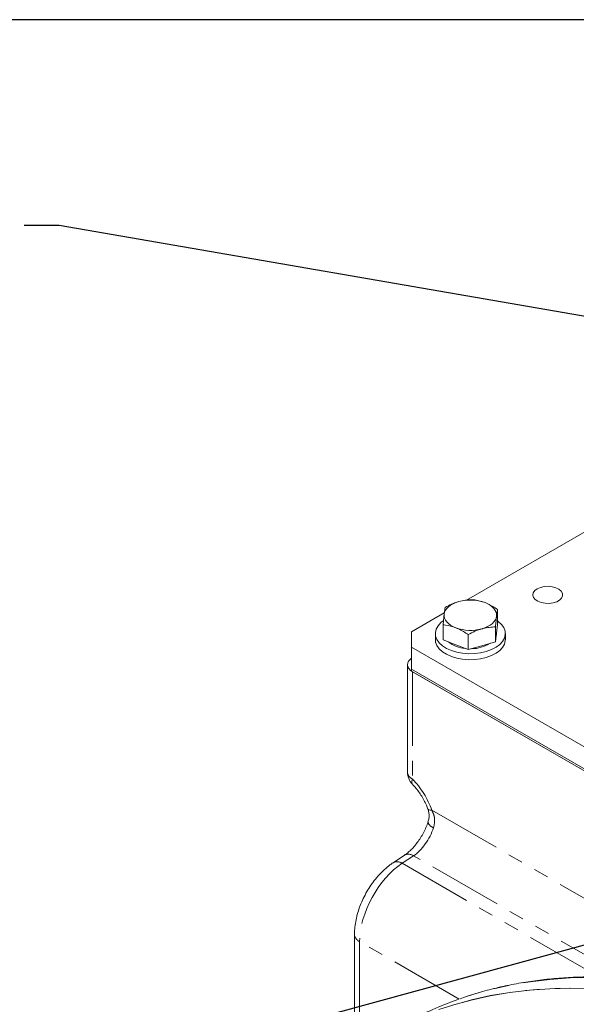
# Model space of a CAD drawing. Units: millimetres. Extents: x 11 to 1180, y 5 to 832.
# Drawn here: x 837 to 884, y 748 to 832 of the extents above; entities that cross this region are included whole.
import ezdxf

# ---------------------------------------------------------------- set-up
doc = ezdxf.new("R2010")
doc.units = ezdxf.units.MM
doc.linetypes.add('PHANTOM', pattern=[12.7, 6.35, -1.27, 1.27, -1.27, 1.27, -1.27])
doc.layers.add('SLD-0', color=7, linetype='Continuous')
doc.dimstyles.new('SLDDIMSTYLE0', dxfattribs={"dimtxt": 0, "dimasz": 3, "dimexe": 0, "dimexo": 0.0625, "dimgap": 0, "dimtad": 0, "dimtih": 1, "dimtoh": 1, "dimdec": 0, "dimrnd": 1e-09, "dimzin": 0, "dimdsep": 46, "dimtxsty": 'Standard', "dimsah": 1, "dimcen": 0.09, "dimadec": 0, "dimazin": 0, "dimtfac": 3, "dimtdec": 0, "dimtofl": 0, "dimtmove": 0, "dimatfit": 3, "dimfxl": 0, "dimfrac": 2, "dimtolj": 1, "dimtzin": 0, "dimarcsym": 0})

msp = doc.modelspace()

# ---------------------------------------------------------------- linework, layer by layer
at = {"color": 7, "linetype": 'Continuous', "lineweight": 15}
for p, q in [((886.264541, 788.813254), (874.89653, 782.250641)), ((873.006291, 781.159429), (870.179792, 779.527726)), ((877.569694, 780.166142), (877.569694, 781.451407)), ((872.90152, 778.848699), (872.90152, 780.133964)), ((877.390839, 778.669865), (877.390839, 779.955129)), ((877.569694, 780.166142), (877.480269, 779.418005)), ((870.179792, 779.527726), (870.179792, 778.221475)), ((872.23561, 779.384938), (872.23561, 778.8746)), ((875.056751, 778.01114), (875.056751, 779.296405)), ((877.480269, 779.418005), (877.390839, 778.669865)), ((877.485611, 779.384938), (877.485611, 779.46266)), ((878.235604, 778.8746), (878.235604, 779.384938)), ((870.179792, 778.221475), (916.610689, 751.417489)), ((870.179792, 778.221475), (870.179792, 776.323019)), ((873.979135, 778.42992), (872.90152, 778.848699)), ((875.056751, 778.01114), (873.979135, 778.42992)), ((876.223798, 778.340501), (875.056751, 778.01114)), ((877.390839, 778.669865), (876.223798, 778.340501)), ((869.842401, 776.715203), (869.842401, 767.520802)), ((870.179792, 776.323019), (912.616774, 751.82467)), ((870.179792, 776.323019), (870.179792, 776.161752)), ((870.179792, 776.161752), (912.322713, 751.833162)), ((912.322713, 751.833162), (870.28174, 776.102899)), ((869.584636, 760.382913), (868.61449, 759.741789)), ((865.307095, 753.595327), (865.307095, 743.456561))]:
    msp.add_line(p, q, dxfattribs=at)
at = {"color": 8, "linetype": 'PHANTOM', "lineweight": 0}
for p, q in [((870.28174, 776.102899), (870.28174, 766.908498)), ((871.946219, 764.2388), (893.922445, 751.552195)), ((870.374626, 760.334181), (869.404474, 759.693059)), ((869.404474, 759.693059), (886.276954, 749.952784)), ((888.527163, 749.854944), (870.374626, 760.334181)), ((865.746433, 752.983023), (865.746433, 743.757169)), ((874.272815, 748.060848), (865.746433, 752.983023))]:
    msp.add_line(p, q, dxfattribs=at)
at = {"color": 7, "linetype": 'Continuous', "lineweight": 15, "flags": 128}
for points in [[(880.963174, 783.221974), (880.753367, 783.062254), (880.625983, 782.875779), (880.590474, 782.676382), (880.649475, 782.478849), (880.798601, 782.297827), (881.0268, 782.146748), (881.317144, 782.036812), (881.648097, 781.976176), (881.995118, 781.96933), (882.332472, 782.016788), (882.635134, 782.115033), (882.88066, 782.256772), (883.050839, 782.431492), (883.133046, 782.626242), (883.121193, 782.826576), (883.016152, 783.017628), (882.825717, 783.185241), (882.564011, 783.316977), (882.250439, 783.403066), (881.908264, 783.437126), (881.56286, 783.416627), (881.239842, 783.34309), (880.963174, 783.221974)], [(872.990945, 781.046197), (873.030368, 781.21457), (873.107518, 781.378535), (873.221082, 781.535281), (873.369118, 781.682127), (873.54909, 781.816564), (873.757917, 781.93629), (873.992027, 782.039255), (874.247411, 782.123698)], [(876.492078, 782.034282), (876.724955, 781.930386), (876.932349, 781.809833), (877.11071, 781.674684), (877.256985, 781.527255), (877.368675, 781.370059), (877.44387, 781.205792), (877.48128, 781.037268), (877.480269, 780.867365)], [(873.979135, 779.87928), (873.746258, 779.983176), (873.538864, 780.103729), (873.360504, 780.238878), (873.214223, 780.386311), (873.102539, 780.543503), (873.027338, 780.707767), (872.989933, 780.876295), (872.990945, 781.046197)], [(877.480269, 780.867365), (877.440846, 780.698993), (877.363691, 780.53503), (877.250131, 780.378281), (877.102096, 780.231436), (876.922123, 780.096999), (876.713296, 779.977272), (876.479186, 779.874307), (876.223798, 779.789861)], [(872.902178, 780.473412), (872.716411, 780.325344), (872.471811, 780.058519), (872.311184, 779.77123), (872.239419, 779.472203), (872.258691, 779.170525), (872.368409, 778.875361), (872.565251, 778.595681), (872.843225, 778.339979), (873.193898, 778.116032), (873.606599, 777.930637), (874.068803, 777.789433), (874.566457, 777.696705), (875.084442, 777.655275), (875.607021, 777.666401), (876.118315, 777.72974), (876.602787, 777.843374), (877.045724, 778.003845), (877.433649, 778.206281), (877.754803, 778.444532), (877.999402, 778.711356), (878.160029, 778.998646), (878.231795, 779.297672), (878.212523, 779.59935), (878.102804, 779.894514), (877.905963, 780.174194), (877.627988, 780.429896), (877.569694, 780.472941)], [(877.485611, 779.384938), (877.48422, 779.339336), (877.448074, 779.148694)], [(872.23561, 778.8746), (872.258691, 778.660188), (872.368409, 778.365024), (872.565251, 778.085344), (872.843225, 777.829642), (873.193898, 777.605694), (873.606599, 777.420299), (874.068803, 777.279095), (874.566457, 777.186367), (875.084442, 777.144938), (875.607021, 777.156063), (876.118315, 777.219402), (876.602787, 777.333037), (877.045724, 777.493508), (877.433649, 777.695944), (877.754803, 777.934194), (877.999402, 778.201019), (878.160029, 778.488308), (878.231795, 778.787335), (878.235604, 778.8746)], [(870.28174, 776.102899), (870.098844, 776.230982), (869.961645, 776.376858), (869.875181, 776.535167), (869.842628, 776.70009), (869.865187, 776.865571), (869.942031, 777.025528), (870.070331, 777.174077), (870.179792, 777.262364)], [(873.707465, 747.531992), (875.305399, 747.974854), (876.939925, 748.337548), (878.609412, 748.619717), (880.312189, 748.821069), (882.046548, 748.941406), (883.81076, 748.980612), (885.603055, 748.938639), (887.421641, 748.81554), (889.264702, 748.611428), (891.130388, 748.326519), (893.016837, 747.961085), (894.92216, 747.515498)]]:
    msp.add_lwpolyline(points, dxfattribs=at)
at = {"color": 8, "linetype": 'PHANTOM', "lineweight": 0, "flags": 128}
for points in [[(870.269196, 766.472835), (870.243623, 766.506975), (870.215627, 766.609408), (870.228487, 766.744883), (870.28174, 766.908498)], [(871.59639, 764.340687), (871.607553, 764.31937), (871.673608, 764.271213), (871.787868, 764.244028), (871.946219, 764.2388)], [(910.325297, 743.147958), (908.344671, 744.135059), (906.369314, 745.046886), (904.401201, 745.882531), (902.4423, 746.641149), (900.49457, 747.321987), (898.559959, 747.924358), (896.640399, 748.44767), (894.737811, 748.891392), (892.854097, 749.255083), (890.991142, 749.538379), (889.150805, 749.740997), (887.334929, 749.862738), (885.545329, 749.903472), (883.783794, 749.863165), (882.052085, 749.741858), (880.351936, 749.539663), (878.685044, 749.256794), (877.053076, 748.893529), (875.457663, 748.450229), (874.28008, 748.063396)], [(872.538132, 747.15267), (873.726165, 747.542262), (875.324089, 747.985123), (876.958609, 748.347814), (878.628086, 748.629983), (880.330853, 748.831329), (882.065206, 748.951669), (883.829407, 748.990875), (885.621694, 748.948906), (887.44027, 748.825807), (889.28332, 748.621696), (891.148998, 748.336785), (893.035437, 747.971351), (894.940749, 747.52577), (896.86303, 747.00048), (898.800356, 746.396006), (900.750787, 745.712952), (902.712373, 744.952011), (904.683151, 744.113933), (906.66115, 743.199565), (908.644391, 742.209812)]]:
    msp.add_lwpolyline(points, dxfattribs=at)
at = {"color": 7, "linetype": 'Continuous', "lineweight": 15}
for centre, radius, start, end in [((875.230338, 778.579369), 3.678099, 69.93771635, 105.49996268), ((875.240878, 783.334175), 3.678083, 249.93759434, 285.49991897), ((874.988925, 780.737233), 2.633449, 231.6161286, 265.91013284), ((875.324447, 781.206958), 3.119871, 270.02592622, 301.49424141), ((871.3424, 767.520802), 1.5, 180, 224.33163083), ((884.214105, 719.719069), 30.034742, 109.31437372, 117.52603309)]:
    msp.add_arc(centre, radius, start, end, dxfattribs=at)
at = {"color": 8, "linetype": 'PHANTOM', "lineweight": 0}
for centre, radius, start, end in [((870.581383, 767.587265), 0.741964, 185.13929108, 246.18087613), ((872.293655, 763.438085), 0.723463, 198.52271557, 253.32715338), ((869.93983, 759.707955), 0.762369, 55.22729224, 118.00863432), ((868.969214, 759.065271), 0.763918, 55.26555646, 117.6413549), ((866.046282, 753.661978), 0.742219, 185.18035959, 246.17217243)]:
    msp.add_arc(centre, radius, start, end, dxfattribs=at)
for centre, major_axis, ratio, start_param, end_param in [((869.130752, 764.143303), (-2.249816, 3.89722), 0.57808521, 4.413534691, 5.128601074), ((870.304469, 762.737336), (1.387422, 2.662105), 0.546424898, 3.938250423, 4.992610412), ((869.536753, 755.285164), (2.647402, 4.821906), 0.562540903, 0.808156442, 2.344046184)]:
    msp.add_ellipse(centre, major_axis=major_axis, ratio=ratio, start_param=start_param, end_param=end_param, dxfattribs=at)
at = {"color": 7, "linetype": 'Continuous', "lineweight": 15}
for points, knots in [([(873.080375, 781.630242), (873.06585, 781.554604), (873.036533, 781.401942), (873.006233, 781.165495), (872.990945, 781.046197)], [0, 0, 0, 0, 0.495458184, 1, 1, 1, 1]), ([(874.247411, 782.123698), (874.219749, 782.115696), (874.010261, 782.055095), (873.615294, 781.907778), (873.259767, 781.723317), (873.080375, 781.630242)], [0, 0, 0, 0, 0.070086069, 0.530782454, 1, 1, 1, 1]), ([(875.414457, 782.288963), (875.224925, 782.281338), (874.842384, 782.265946), (874.446933, 782.171401), (874.247411, 782.123698)], [0, 0, 0, 0, 0.495454196, 1, 1, 1, 1]), ([(876.492078, 782.034282), (876.198903, 782.126795), (875.834097, 782.241911), (875.483331, 782.281241), (875.414457, 782.288963)], [0, 0, 0, 0, 0.803648236, 1, 1, 1, 1]), ([(877.569694, 781.451407), (877.292522, 781.62704), (876.937009, 781.852314), (876.57242, 782.001424), (876.492078, 782.034282)], [0, 0, 0, 0, 0.779637389, 1, 1, 1, 1]), ([(872.990945, 781.046197), (872.988825, 781.028267), (872.972774, 780.892489), (872.942507, 780.603451), (872.915265, 780.291412), (872.90152, 780.133964)], [0, 0, 0, 0, 0.070091127, 0.530785998, 1, 1, 1, 1]), ([(877.390839, 779.955129), (877.405364, 780.122494), (877.43468, 780.460293), (877.464981, 780.730855), (877.480269, 780.867365)], [0, 0, 0, 0, 0.495458184, 1, 1, 1, 1]), ([(877.480269, 780.867365), (877.482388, 780.884903), (877.498439, 781.01771), (877.528706, 781.235074), (877.555948, 781.378857), (877.569694, 781.451407)], [0, 0, 0, 0, 0.070091127, 0.530785998, 1, 1, 1, 1]), ([(872.90152, 780.133964), (872.970391, 780.12624), (873.32115, 780.086905), (873.685958, 779.971791), (873.979135, 779.87928)], [0, 0, 0, 0, 0.196350922, 1, 1, 1, 1]), ([(873.979135, 779.87928), (874.059479, 779.846423), (874.424075, 779.697319), (874.779584, 779.47204), (875.056751, 779.296405)], [0, 0, 0, 0, 0.220363691, 1, 1, 1, 1]), ([(876.223798, 779.789861), (876.251461, 779.797472), (876.460949, 779.855106), (876.85592, 779.930745), (877.211446, 779.946951), (877.390839, 779.955129)], [0, 0, 0, 0, 0.07009104, 0.530784962, 1, 1, 1, 1]), ([(875.056751, 779.296405), (875.246285, 779.395759), (875.628825, 779.596289), (876.024276, 779.724947), (876.223798, 779.789861)], [0, 0, 0, 0, 0.495459466, 1, 1, 1, 1]), ([(870.269438, 766.472588), (870.322336, 766.416958), (870.478423, 766.252806), (870.729444, 765.945478), (871.008437, 765.544584), (871.257809, 765.115829), (871.455219, 764.709543), (871.554278, 764.450719), (871.596437, 764.340563)], [0, 0, 0, 0, 0.096722552, 0.285406882, 0.475574205, 0.666781287, 0.858181788, 1, 1, 1, 1]), ([(871.592981, 764.340627), (871.623691, 764.246682), (871.690398, 764.042622), (871.712603, 763.721932), (871.683392, 763.43646), (871.620574, 763.264654), (871.60032, 763.209259)], [0, 0, 0, 0, 0.250045605, 0.543130403, 0.852694682, 1, 1, 1, 1]), ([(871.607622, 763.208118), (871.580169, 763.131359), (871.499136, 762.904781), (871.3332, 762.526069), (871.100345, 762.084794), (870.835887, 761.665322), (870.548962, 761.28015), (870.249474, 760.939961), (869.949406, 760.654229), (869.727418, 760.479264), (869.610433, 760.400321), (869.584636, 760.382913)], [0, 0, 0, 0, 0.066281322, 0.195647211, 0.325648858, 0.455854444, 0.585472332, 0.713871855, 0.840479188, 0.964824003, 1, 1, 1, 1]), ([(868.61449, 759.741789), (868.522899, 759.678825), (868.266628, 759.502653), (867.863654, 759.164435), (867.416677, 758.716813), (867.001776, 758.222028), (866.622745, 757.688817), (866.283632, 757.124196), (865.988027, 756.53522), (865.739737, 755.928659), (865.542071, 755.310904), (865.400357, 754.688443), (865.320239, 754.113322), (865.311105, 753.753365), (865.307095, 753.595327)], [0, 0, 0, 0, 0.049398748, 0.138218614, 0.226643729, 0.314619475, 0.402137082, 0.48936399, 0.576547327, 0.663931659, 0.751753062, 0.840313919, 0.929890641, 1, 1, 1, 1]), ([(910.678844, 743.176362), (910.349093, 743.344929), (909.393282, 743.833535), (907.813624, 744.591269), (905.942706, 745.42671), (904.078246, 746.192926), (902.221865, 746.890288), (900.375262, 747.517828), (898.54008, 748.075035), (896.718005, 748.561331), (894.910679, 748.976269), (893.11977, 749.319407), (891.34695, 749.590447), (889.593825, 749.789108), (887.862064, 749.915219), (886.153251, 749.968643), (884.469043, 749.949404), (882.810951, 749.85747), (881.180541, 749.693158), (879.579451, 749.456201), (878.008496, 749.148399), (876.471677, 748.764684), (875.251154, 748.410015), (874.555799, 748.157863), (874.349251, 748.082963)], [0, 0, 0, 0, 0.025202608, 0.073051827, 0.120903126, 0.168752997, 0.216600078, 0.264442809, 0.312279289, 0.360107414, 0.40792483, 0.455728946, 0.503516976, 0.551285922, 0.599032743, 0.646754462, 0.694448292, 0.742111661, 0.789742547, 0.837339815, 0.884902823, 0.932432128, 0.979929664, 1, 1, 1, 1])]:
    msp.add_open_spline(points, degree=3, knots=knots, dxfattribs=at)
at = {"color": 8, "linetype": 'PHANTOM', "lineweight": 0}
msp.add_open_spline([(871.946219, 764.2388), (872.000009, 764.115513), (872.109542, 763.864462), (872.214682, 763.353947), (872.136122, 762.981954), (872.086089, 762.745038)], degree=3, knots=[0, 0, 0, 0, 0.2594760123, 0.5283740937, 1, 1, 1, 1], dxfattribs=at)
at = {"layer": 'SLD-0', "color": 7}
for p, q in [((1173, 832), (11, 832)), ((988.330245, 780.846698), (836.081921, 739.330025))]:
    msp.add_line(p, q, dxfattribs=at)

# ---------------------------------------------------------------- leaders
at = {"layer": 'SLD-0'}
msp.add_leader([(982.282581, 789.710734), (840.01189, 814.354973), (837.01189, 814.354973)], dimstyle='SLDDIMSTYLE0', dxfattribs=at)

doc.saveas('drawing.dxf')
